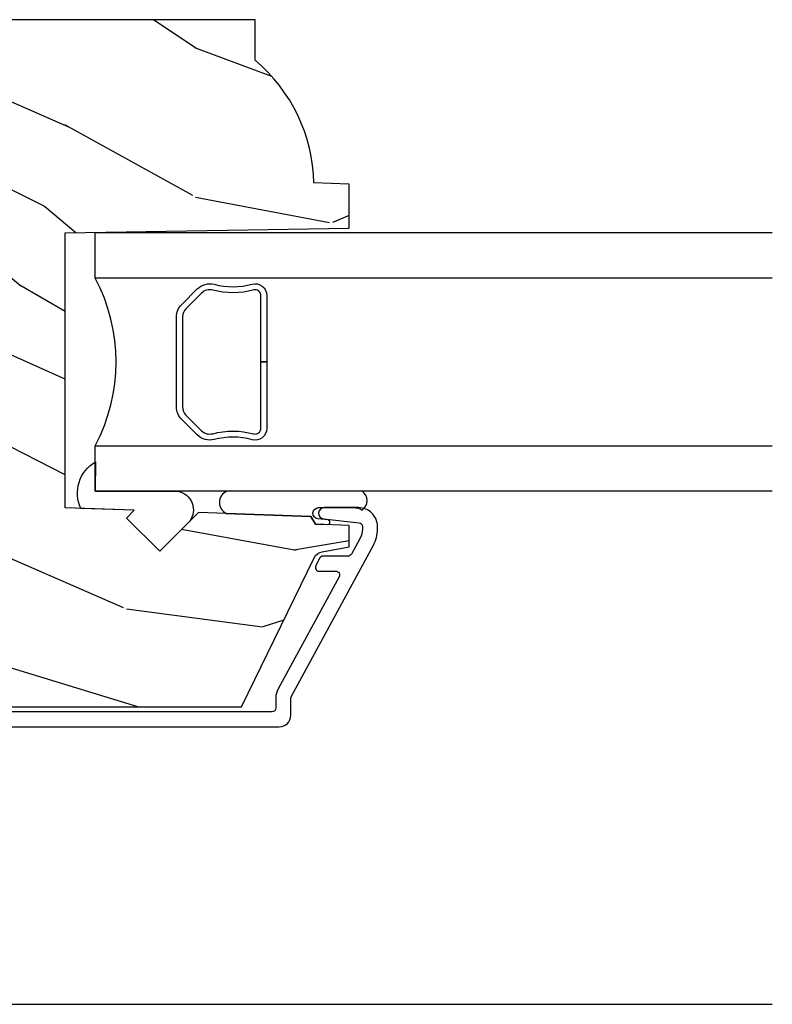
# Model space of a CAD drawing. Units: inches. Extents: x 1 to 261, y 1 to 200.
# Drawn here: x 19 to 21, y 65 to 67 of the extents above; entities that cross this region are included whole.
import ezdxf

# ---------------------------------------------------------------- set-up
doc = ezdxf.new("R2010")
doc.units = ezdxf.units.IN
doc.header["$MEASUREMENT"] = 0
for name, color, linetype in [('ZP-SECT-ALUM', 63, 'Continuous'), ('ZP-SECT-GLAS', 153, 'Continuous'), ('ZP-SECT-HDWR', 53, 'Continuous'), ('ZP-SECT-SCRN', 234, 'Screen'), ('ZP-SECT-SEAL', 8, 'Continuous'), ('ZP-SECT-WDHA', 11, 'Continuous'), ('ZP-SECT-WOOD', 104, 'Continuous')]:
    doc.layers.add(name, color=color, linetype=linetype)
doc.linetypes.add('Screen', pattern='A,0.0625,-0.09375,[133,ltypeshp.shx,S=0.0375,R=0,X=-0.0625,Y=0],-0.0625,0.03125', length=0.25)

# ---------------------------------------------------------------- blocks, each defined once
blk = doc.blocks.new('CS AS C M5 DH RPT (11-16 IG) V UJ FS')
at = {"layer": 'ZP-SECT-WDHA'}
h = blk.add_hatch(dxfattribs=at)
h.set_pattern_fill('WOOD3', color=256, scale=2, angle=73, pattern_type=2)
h.set_pattern_definition([(68.23640000000003, (2.080502376004063, -3.402421872881696), (-8.34477137446781, -20.45396798290167), [0.240832, -23.842358]), (84.3099, (2.169797680256778, -3.178756165545025), (0.42636909446815, 8.235181511295936), [0.305942, -9.892097999999999]), (118, (2.20013090631582, -2.874322436472749), (-1.91261010378108, 0.5847435903937088), [0.226274, -2.602152]), (119.8476, (2.093901618117371, -2.674534202763027), (-20.50272857977592, 35.54768828883149), [0.4386339999999999, -43.42478999999998]), (85.9946, (1.875595607626025, -2.294083830462839), (-1.437476743240215, -18.38297247813529), [0.2668339999999998, -26.41649399999999]), (73, (1.894233965496142, -2.027902291629086), (-1.327866102480597, 2.497352921371545), [0.5, -1.5]), (63.53769999999998, (2.040419817857526, -1.549749913647567), (-4.836323452587552, -8.978306718050995), [0.24331, -11.922214]), (67.28939999999999, (1.564097807784037, -3.244541152331418), (-7.175302374271586, -16.6287403265194), [0.200998, -19.898754]), (73, (1.641698243847827, -3.059127635233267), (-1.327866102480597, 2.497352921371545), [0.3, -1.7]), (101.3008, (1.729409755264669, -2.772236208444358), (-5.043499394239715, 24.54716094300748), [0.295296, -29.23435]), (125.125, (1.671543732657739, -2.482664933232783), (7.224071108844608, -10.57415813511433), [0.45607, -22.347438]), (112.2894, (1.40913809783342, -2.109645787862949), (-6.054586024953074, 14.3993751268171), [0.2842539999999999, -28.14108799999999]), (79.3402, (1.301325016799069, -1.84663183470099), (2.76533439438243, 15.88561928555968), [0.362216, -17.748554]), (61.11129999999999, (1.368326640260733, -1.490667254365388), (-13.92425483963839, -25.02229161617255), [0.38833, -38.444646]), (66.29019999999998, (0.9711888590869364, -3.063270695403322), (7.17528907757296, 16.62874768410003), [0.342344, -33.89214]), (76.3665, (1.108847428931199, -2.749821946564801), (7.443263674111081, 31.18650071420278), [0.340588, -33.718186]), (106.6901, (1.189127713417662, -2.418830895442913), (0.7431255040166724, -4.409962367830815), [0.360556, -6.850548]), (120.4896, (1.085578273641886, -2.073465127709454), (-15.19129255384614, 25.55825994297176), [0.325576, -32.232064]), (87.93140000000001, (0.9203869072497639, -1.792908872264132), (0.6943551067665528, 22.79293410148564), [0.310484, -30.737866]), (73, (0.9315940381895302, -1.4826277090974), (-1.327866102480597, 2.497352921371545), [0.24, -1.76]), (60.00539999999998, (1.001763247322998, -1.253114567666273), (9.087905524651106, 16.04400167334359), [0.266834, -26.416494]), (73, (2.586916449959602, -2.908919303790345), (-1.327866102480597, 2.497352921371545), [0, -2]), (296.1524000000001, (2.381889100493055, -2.553442460703874), (-18.00538888531858, 36.87554735843706), [0.438634, -43.42479]), (279.5651, (0.662612069844613, -2.362428084583392), (1.327869099233074, -2.497352076502219), [0.1788859999999999, -4.293249999999997]), (261.1301, (0.6923369775660149, -2.538826581915298), (-1.595852046107206, -12.0603996767767), [0.282842, -13.859292]), (229.8014, (0.6487250904821735, -2.818286781773857), (-6.748938448303024, -8.393559450670804), [0.152316, -15.07923]), (99.56509999999997, (2.381889100493055, -2.553442460703874), (-1.327869099233074, 2.497352076502219), [0.223606, -4.24853]), (79.7098, (2.344732965841303, -2.332944339038995), (-3.350093459302556, -17.79822734718652), [0.342344, -33.89214]), (62.87529999999996, (2.405887155208518, -1.996105853822652), (15.67848221527704, 30.76012413734089), [0.568858, -56.31699200000001]), (62.69520000000001, (2.290889422315928, -3.466743647920701), (5.421060729349783, 10.89091849633435), [0.223606, -22.137072]), (88.5241, (2.393463387593471, -3.26805146979774), (-0.6943538178398221, -22.79293551970828), [0.37363, -36.989452]), (115.8789, (2.403086725697335, -2.894544587178775), (15.34964888471387, -31.88084594068392), [0.3821, -37.827846]), (107.6952, (2.236311566469311, -2.550762612281215), (-7.540852312839225, 23.21929303946757), [0.316228, -31.306548]), (82.4623, (2.140193353623886, -2.249496468880732), (1.01111154669365, 10.14779136076372), [0.364966, -11.80056]), (66.41809999999998, (2.188068881966274, -1.887684454450675), (-13.76583238823937, -31.34488541092399), [0.52345, -51.82156]), (64.86989999999992, (1.812737044334426, -3.320557795559331), (-5.421068605812717, -10.89091361125097), [0.282842, -13.859292]), (84.3099, (1.932853311895315, -3.064487332078592), (0.42636909446815, 8.235181511295936), [0.305942, -9.892097999999999]), (115.5104, (1.963186537954357, -2.760053603006316), (12.69389479119331, -26.88614988798455), [0.325576, -32.232064]), (118, (1.822968700775931, -2.466218686536184), (-1.91261010378108, 0.5847435903937088), [0.367696, -2.460732]), (90.35399999999997, (1.650346107453458, -2.141562806757886), (0.04876202922805728, -27.20289793979688), [0.335262, -33.190848]), (69.63350000000003, (1.648274577368426, -1.80630811437744), (-11.26852463519538, -30.01700107381327), [0.340588, -33.718186]), (55.89729999999997, (1.766807052093412, -1.487011931444464), (11.58525502309056, 17.37187083675603), [0.27203, -26.930912]), (64.2538, (1.334584666352896, -3.174371943197961), (6.005821017315288, 12.80351945054413), [0.263058, -26.042834]), (87.93140000000001, (1.448853499819336, -2.937427574836484), (0.6943551067665528, 22.79293410148564), [0.310484, -30.737866]), (105.0054, (1.460060630759102, -2.627146411669752), (2.814114219735262, -11.31727641611973), [0.37736, -18.490604]), (122.8991, (1.362358625077775, -2.262654548817036), (18.43175097613515, -28.64036637139408), [0.49679, -49.18218]), (88.94539999999999, (1.092521763323106, -1.845535779114222), (-0.4263644116476313, -8.235181634652655), [0.291204, -14.269016]), (66.99100000000001, (1.097881460168423, -1.554380711066756), (7.760042155334039, 18.54135163249375), [0.3821, -37.827846]), (49.80139999999996, (1.247234898201583, -1.202679771989711), (6.748938448303026, 8.393559450670802), [0.152316, -15.07923]), (63.53769999999998, (0.7608018127750711, -2.99894892036432), (-4.836323452587552, -8.978306718050995), [0.24331, -11.922214]), (83.00800000000001, (0.8692232121470624, -2.781130647122101), (2.606951578708771, 22.20819262847393), [0.345254, -34.1801]), (110.4054, (0.9112513063950018, -2.438444727811305), (-11.52445423798903, 30.71134915766887), [0.428018, -42.37385]), (102.0546, (2.674627961376416, -2.622027877001436), (-3.557234008732982, 15.72724097270063), [0.205912, -20.385348]), (83.7843, (2.631624392630215, -2.420655850455816), (-3.618064673815971, -32.35598179133584), [0.4275519999999999, -42.32756599999998]), (65.87499999999999, (2.677916128136701, -1.995618116573521), (-6.00581031409047, -12.80352490518391), [0.4837359999999999, -15.64078])])
edge = h.paths.add_edge_path()
edge.add_line((2.717550742652747, -1.463700000000514), (2.689550742652756, -1.435700000000523))
edge.add_line((2.689550742652756, -1.435700000000523), (2.600823426700913, -1.435700000000523))
edge.add_arc((2.600823426700914, -1.465700000000538), 0.03000000000001468, 90.00000000000253, 126.0000000000104)
edge.add_line((2.583189869132127, -1.441429490169281), (2.477993599765341, -1.517859053651801))
edge.add_arc((2.441550914123205, -1.467700000000593), 0.06199999999997042, 270.0000000000066, 306.00000000002296, ccw=False)
edge.add_line((2.441550914123212, -1.529700000000563), (2.166550742652589, -1.529700000000545))
edge.add_arc((2.166550742652592, -1.469700000000536), 0.06000000000000894, 191.3741878734573, 269.99999999999704, ccw=False)
edge.add_line((2.107729135387899, -1.481532942102959), (2.105354343863524, -1.469727842984348))
edge.add_arc((2.095550742652734, -1.471700000001416), 0.01000000000000897, 11.37418787343531, 90.0000000000051)
edge.add_line((2.095550742652733, -1.461700000001407), (2.01715128098391, -1.461700000001407))
edge.add_arc((2.017151280983911, -1.471700000001407), 0.009999999999999787, 90.00000000000763, 178.0000000000203)
edge.add_line((2.007157372713721, -1.471351005034386), (2.00252790963296, -1.603921482380187))
edge.add_arc((1.967549230687269, -1.60269999999561), 0.03500000000002246, 181.9999999999707, 358.0000000000177, ccw=False)
edge.add_line((1.932570551741577, -1.60392148238018), (1.930781858162391, -1.552700000000371))
edge.add_line((1.930781858162391, -1.552700000000371), (1.847052254613459, -1.552700000000371))
edge.add_arc((1.837052254613468, -1.552700000000371), 0.009999999999990905, -180, 0, ccw=False)
edge.add_line((1.827052254613477, -1.552700000000371), (1.743319627146747, -1.552700000000371))
edge.add_line((1.743319627146747, -1.552700000000371), (1.74153093356756, -1.60392148238018))
edge.add_arc((1.706552254621869, -1.602699999995608), 0.03500000000002251, 181.9999999999798, 358.00000000002603, ccw=False)
edge.add_line((1.671573575676177, -1.603921482380184), (1.666944112595417, -1.471351005034386))
edge.add_arc((1.656950204325226, -1.471700000001407), 0.009999999999999214, 1.999999999977228, 89.99999999999491)
edge.add_line((1.656950204325227, -1.461700000001407), (1.612565476940176, -1.461700000001407))
edge.add_arc((1.61256547694018, -1.471700000001398), 0.009999999999990683, 90.00000000002038, 168.557335440228)
edge.add_line((1.602764239741333, -1.469716127683995), (1.600358165845961, -1.481603233905147))
edge.add_arc((1.541550742652868, -1.469700000000554), 0.05999999999999175, 270.0000000000053, 348.5573354400662, ccw=False)
edge.add_line((1.541550742652873, -1.529700000000545), (1.43517124742948, -1.529700000000545))
edge.add_line((1.43517124742948, -1.529700000000545), (1.432550742652722, -1.604741438510857))
edge.add_line((1.432550742652722, -1.604741438510857), (1.372550742652862, -1.604741438510857))
edge.add_line((1.372550742652862, -1.604741438510857), (1.369441347103447, -1.515700000000678))
edge.add_line((1.369441347103447, -1.515700000000678), (1.264588104586693, -1.439519660113032))
edge.add_arc((1.252832399540858, -1.455700000000501), 0.01999999999996744, 53.9999999999842, 89.99999999998283)
edge.add_line((1.252832399540864, -1.435700000000534), (1.182609929884023, -1.435700000000544))
edge.add_arc((1.182609929884019, -1.451700000000547), 0.01600000000000268, 89.9999999999841, 178.0006757667552)
edge.add_line((1.16661967006695, -1.451141796648066), (1.161154384222357, -1.607700047761327))
edge.add_line((1.161154384222357, -1.607700047761327), (1.068550742652718, -1.607700047761327))
edge.add_line((1.068550742652718, -1.607700047761327), (1.066367199716808, -1.545171559194429))
edge.add_line((1.066367199716808, -1.545171559194429), (1.034550742652698, -1.540700047761348))
edge.add_line((1.034550742652698, -1.540700047761348), (0.9945507426527058, -1.540700047761348))
edge.add_line((0.9945507426527058, -1.540700047761348), (0.8905507426527492, -1.665700047761348))
edge.add_line((0.8905507426527492, -1.665700047761348), (0.8905507426527492, -2.589012002724459))
edge.add_line((0.8905507426527492, -2.589012002724459), (1.286806653249556, -2.782278923734388))
edge.add_arc((1.273655518845882, -2.809242745123349), 0.02999999999998782, 9.999999999973681, 63.99999999998528, ccw=False)
edge.add_line((1.303199751436239, -2.804033299793357), (1.315836524301119, -2.875700000000521))
edge.add_line((1.315836524301119, -2.875700000000521), (1.373173370800515, -2.875700000000521))
edge.add_line((1.373173370800515, -2.875700000000521), (1.376316240054734, -2.785700000000517))
edge.add_line((1.376316240054734, -2.785700000000517), (1.396740209112892, -2.773908215966898))
edge.add_line((1.396740209112892, -2.773908215966898), (1.407177688523632, -2.475017911924468))
edge.add_line((1.407177688523632, -2.475017911924468), (1.304248124248232, -2.37208834764904))
edge.add_line((1.304248124248232, -2.37208834764904), (1.392636471896736, -2.283700000000536))
edge.add_line((1.392636471896736, -2.283700000000536), (1.413142568551137, -2.304206096654909))
edge.add_line((1.413142568551137, -2.304206096654909), (1.419550742652717, -2.120700000000525))
edge.add_line((1.419550742652717, -2.120700000000525), (2.15055074265274, -2.120700000000525))
edge.add_line((2.15055074265274, -2.120700000000525), (2.163729316673567, -2.875700000000521))
edge.add_line((2.163729316673567, -2.875700000000521), (2.280264961004377, -2.875700000000521))
edge.add_line((2.280264961004377, -2.875700000000521), (2.28355074265275, -2.78160752448488))
edge.add_arc((2.274550742652732, -2.343700000000563), 0.4379999999999801, 271.1773934006475, 319.9215699717095)
edge.add_line((2.609692503703172, -2.625700000000549), (2.717550742652747, -2.625700000000549))
edge.add_line((2.717550742652747, -2.625700000000549), (2.717550742652747, -1.463700000000514))
at = {"layer": 'ZP-SECT-ALUM', "linetype": 'Continuous'}
blk.add_lwpolyline([(0.8373507426527453, -1.530587429661992), (0.8373507426527453, -2.689700000001618, 0.4142135623730951), (0.8683507426527513, -2.720700000001621), (0.9142795286275884, -2.720700000001592, -0.12499971019895), (0.9190511162301789, -2.721911828874962), (1.32033930863966, -2.939793540140201, 0.1249997101988302), (1.363283597062861, -2.950700000000534), (1.370269512751918, -2.950700000000527, 0.4142135623732434), (1.420269512751958, -2.900700000000519), (1.420269512751958, -2.809316119187727, 0.9476790406486092), (1.390355983911917, -2.807707810281478), (1.380211865312077, -2.901772205938023, -0.3830876666176012), (1.37026951275206, -2.910700000000524), (1.363283597063003, -2.910700000000531, -0.1249997101994989), (1.339425659049965, -2.904640855633687), (1.296546582772891, -2.881359416773908, -0.2749765101999074), (1.291318170375462, -2.872571245647279), (1.291318170375462, -2.805747997062262, 0.2867453857588573), (1.285701881843352, -2.796760056599283), (1.265701881843285, -2.787005404827944, 0.5543090514524786), (1.251318170375413, -2.795993345290931), (1.251318170375384, -2.839993903669118, -0.5686563509207723), (1.236546582772831, -2.848782074795739), (0.9381374666405122, -2.686759144368473, 0.1249997101988178), (0.9142795286276169, -2.680700000001622), (0.8873507426527567, -2.680700000001615, -0.4142135623729606), (0.8773507426527658, -2.67070000000162), (0.8773507426527374, -1.530587429661999, -0.4142135623731023)], format="xyb", dxfattribs=at)
at = {"layer": 'ZP-SECT-GLAS'}
for points in [[(1.463948898785503, -4), (1.463948898785475, -2.20080031119852), (1.584948898785484, -2.20080031119852), (1.584948898785512, -4)], [(2.030448898785551, -4), (2.030448898785522, -2.200800311198506), (2.151448898785532, -2.200800311198506), (2.151448898785532, -4)]]:
    blk.add_lwpolyline(points, dxfattribs=at)
at = {"layer": 'ZP-SECT-HDWR'}
blk.add_lwpolyline([(1.984572027120294, -2.656800311198481), (1.807698898785503, -2.656800311198495), (1.807698898785503, -2.64080031119849), (1.984572027120294, -2.640800311198504, 0.4950936890982251), (1.999036312834562, -2.621827347723269, -0.132530993625841), (1.99854232414998, -2.512945036778959, 0.2671963934518125), (1.990528948989436, -2.48320591121896), (1.949166427099811, -2.441843389329435, 0.1989123673801181), (1.927334505230704, -2.432800311198477), (1.688063292340303, -2.432800311198491, 0.1989123673795501), (1.666231370471195, -2.441843389329335), (1.624868848581571, -2.483205911218946, 0.2671963934517074), (1.616855473421026, -2.512945036778945, -0.1325309936258568), (1.616361484736444, -2.621827347723254, 0.4950936890986577), (1.630825770450713, -2.640800311198475), (1.807698898785503, -2.64080031119849), (1.807698898785503, -2.656800311198509), (1.630825770450713, -2.656800311198509, -0.4950936890985052), (1.600932913307872, -2.617589520016352, 0.1325309936258366), (1.601389084676896, -2.517042696991226, -0.267196393451815), (1.61355514008261, -2.471892202719971), (1.654917661972149, -2.430529680830361, -0.1989123673797256), (1.688063292340303, -2.4168003111985), (1.927334505230704, -2.416800311198486, -0.1989123673796339), (1.9604801355988, -2.430529680830375), (2.001842657488339, -2.471892202719971, -0.2671963934523642), (2.01400871289411, -2.517042696991268, 0.1325309936257795), (2.014464884263134, -2.617589520016352, -0.4950936890986214)], format="xyb", close=True, dxfattribs=at)
at = {"layer": 'ZP-SECT-SCRN'}
blk.add_lwpolyline([(0.09982323925459013, -1.827885861215123), (0.09982323925459013, -4)], dxfattribs=at)
at = {"layer": 'ZP-SECT-SEAL'}
for points in [[(1.418093063525021, -2.162442468711898, -0.3865643174028764), (1.541925340259439, -2.201166525059953), (1.463948898785475, -2.20080031119852), (1.463948898785475, -2.420188059178173, -0.5546255956198907), (1.383400689687164, -2.451240913092825), (1.304248124248204, -2.37208834764904), (1.392636471896736, -2.283700000000547), (1.413142568551137, -2.304206096654966)], [(1.463948898785475, -2.910096975694856), (1.463948898785475, -2.550248745871301, 0.6412534714122795), (1.404595026205868, -2.548975684200606), (1.396740209112863, -2.773908215966912), (1.376316240054734, -2.785700000000531), (1.375147085077685, -2.819180218050679, 0.7745923101245453), (1.387454789166753, -2.819610012548143), (1.390355983911775, -2.792707810281769, -0.9476790406477733), (1.420269512751844, -2.794316119188018), (1.420269512751844, -2.885700000000512, -0.1281262003533777), (1.413913384910643, -2.910096975694856, 0.5403955950655415), (1.463948898785475, -2.910096975694884, 0.6507721063544576)]]:
    blk.add_lwpolyline(points, format="xyb", close=True, dxfattribs=at)
blk.add_arc((1.807698898785503, -1.779588634058804), 0.4764838291682617, 242.128703905827, 297.871296094173, dxfattribs=at)
at = {"layer": 'ZP-SECT-WOOD'}
blk.add_lwpolyline([(0.8905507426527492, -1.665700047761348), (0.8905507426527492, -2.589012002724459), (1.286806653249556, -2.782278923734388, -0.24007875908017), (1.303199751436239, -2.804033299793357), (1.315836524301119, -2.875700000000521), (1.373173370800515, -2.875700000000521), (1.376316240054734, -2.785700000000517), (1.396740209112892, -2.773908215966898), (1.407177688523632, -2.475017911924468), (1.304248124248232, -2.37208834764904), (1.392636471896736, -2.283700000000536), (1.413142568551137, -2.304206096654909), (1.419550742652717, -2.120700000000525), (2.15055074265274, -2.120700000000525), (2.163729316673567, -2.875700000000521), (2.280264961004377, -2.875700000000521), (2.28355074265275, -2.78160752448488, 0.2159527045816221), (2.609692503703172, -2.625700000000549), (2.717550742652747, -2.625700000000549), (2.717550742652747, -1.463700000000514)], format="xyb", dxfattribs=at)

msp = doc.modelspace()

# ---------------------------------------------------------------- block references
at = {"rotation": 90}
msp.add_blockref('CS AS C M5 DH RPT (11-16 IG) V UJ FS', (17.0000000000001, 64.75000000000007), dxfattribs=at)

doc.saveas('drawing.dxf')
